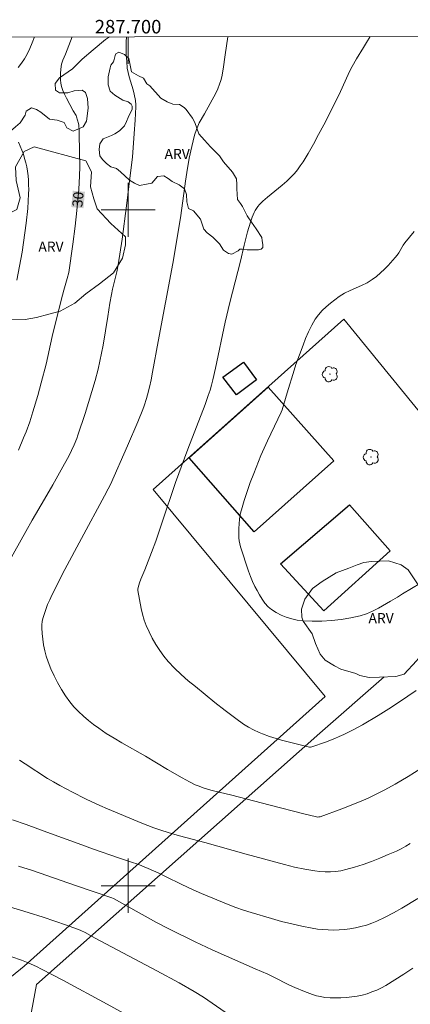
# Model space of a CAD drawing. Units: metres. Extents: x 287466 to 287981, y 1657166 to 1657731.
# Drawn here: x 287684 to 287742, y 1657582 to 1657728 of the extents above; entities that cross this region are included whole.
import ezdxf
from ezdxf.enums import TextEntityAlignment as Align

# ---------------------------------------------------------------- set-up
doc = ezdxf.new("R2010")
doc.units = ezdxf.units.M
doc.header["$MEASUREMENT"] = 0
for name, color, linetype, lineweight in [('Articulacao', 7, 'Continuous', 18), ('Coordenadas', 7, 'Continuous', 9), ('Edificacoes', 7, 'Continuous', 30), ('Malha_Coordenadas', 7, 'Continuous', 15), ('Topon_Curvas_Mestras_Masc', 255, 'Continuous', 9)]:
    doc.layers.add(name, color=color, linetype=linetype, lineweight=lineweight)
for name, color, linetype, lineweight, true_color in [('Arvores_Isoladas', 7, 'Continuous', 18, 0x00ff33), ('Cultura', 7, 'Orla8', 9, 0x00ff33), ('Curvas_Intermediarias', 7, 'Continuous', 9, 0x783c14), ('Curvas_Mestras', 7, 'Continuous', 20, 0x783c14), ('Topon_Curvas_Mestras', 7, 'Continuous', 9, 0x783c14), ('Topon_Vegetacao', 7, 'Continuous', 9, 0x00ff33), ('Vegetacao', 7, 'Orla8', 9, 0x00ff33)]:
    doc.layers.add(name, color=color, linetype=linetype, lineweight=lineweight, true_color=true_color)
doc.styles.add('Arial', font='arial.ttf', dxfattribs={"height": 1.5})
doc.styles.get("Standard").update_dxf_attribs({"font": 'arial.ttf'})
doc.linetypes.add('Orla8', pattern='A,6,-0.5,["V",Standard,S=1,R=0,X=-0.5,Y=-1],-0.5,6,-0.5,["V",Standard,S=1,R=0,X=-0.5,Y=-1],-0.5', length=14)

# ---------------------------------------------------------------- blocks, each defined once
blk = doc.blocks.new('Arvore')
at = {"layer": 'Arvores_Isoladas'}
blk.add_lwpolyline([(-0.72, 0.49, 0.872324), (-0.72, -0.55, 0.862983), (0.28, -0.83, 0.900105), (0.89, 0.03, 0.863155), (0.26, 0.86, 0.882486)], format="xyb", close=True, dxfattribs=at)
blk.add_circle((0, 0), 0.0286, dxfattribs=at)

msp = doc.modelspace()

# ---------------------------------------------------------------- linework, layer by layer
at = {"layer": 'Articulacao', "flags": 128}
msp.add_lwpolyline([(287482.07, 1657725.34), (287963.53, 1657725.88), (287964.14, 1657171.61), (287482.7, 1657171.07), (287482.07, 1657725.34)], close=True, dxfattribs=at)
at = {"layer": 'Cultura', "flags": 128}
for points in [[(287842.86, 1657725.75), (287826.38, 1657712.52), (287789.15, 1657680.47), (287756.39, 1657653.79), (287731.89, 1657683.83), (287703.69, 1657658.62), (287729.14, 1657628), (287684.63, 1657588.11), (287647.87, 1657558.12), (287620.59, 1657532.82), (287585.7, 1657501.88), (287564.37, 1657483.27), (287561.62, 1657480.48), (287559.96, 1657477.11), (287559.46, 1657473.34), (287559.9, 1657469.54), (287561.25, 1657465.74), (287563.43, 1657461.76), (287566.26, 1657457.65), (287596.92, 1657426.63), (287598.28, 1657424.79), (287598.89, 1657422.33), (287598.81, 1657419.47), (287596.5, 1657415.54), (287593.59, 1657411.16), (287588.16, 1657405.93), (287582.8, 1657401.85), (287578.03, 1657398.07), (287574.26, 1657393.98), (287572.42, 1657390.92), (287569.99, 1657386.4), (287568.3, 1657381.83), (287567.5, 1657377.81), (287566.59, 1657374.22), (287565.38, 1657371.84), (287546.2, 1657352.69), (287544.43, 1657350.9), (287542.82, 1657348.38), (287539.24, 1657340.73), (287533.93, 1657331.92), (287529.78, 1657326.17), (287521.66, 1657317.57), (287518.7, 1657314.93), (287515.91, 1657313.23), (287502.01, 1657305.66), (287498.22, 1657303.3), (287495.49, 1657300.38), (287493.24, 1657296.61), (287489.54, 1657294.23), (287485.55, 1657292.47), (287482.56, 1657291.58)], [(287687.6, 1657575.55), (287686.26, 1657578.52), (287685.74, 1657581.37), (287686.46, 1657585.37), (287728.35, 1657622.57), (287737.84, 1657630.9)]]:
    msp.add_lwpolyline(points, dxfattribs=at)
at = {"layer": 'Curvas_Intermediarias', "flags": 128}
for points, elevation in [([(287682.32, 1657647.8), (287684.88, 1657652.41), (287685.84, 1657654.1), (287687.66, 1657657.17), (287688.9, 1657659.32), (287690.62, 1657662.4), (287691.24, 1657663.57), (287692.02, 1657665.24), (287692.41, 1657666.17), (287692.58, 1657666.64), (287693.64, 1657669.87), (287694.16, 1657671.49), (287694.65, 1657673.12), (287695.12, 1657674.76), (287695.56, 1657676.41), (287695.83, 1657677.59), (287696.08, 1657678.78), (287696.3, 1657679.98), (287697.02, 1657684.23), (287697.31, 1657686.19), (287697.53, 1657687.49), (287697.7, 1657688.26), (287698.32, 1657690.81), (287698.52, 1657691.84), (287699.1, 1657695.65), (287699.77, 1657700.6), (287700.33, 1657705.06), (287700.63, 1657707.76), (287700.92, 1657711.3), (287701.06, 1657713.25), (287701.11, 1657714.23), (287701.14, 1657715.21), (287701.14, 1657715.53), (287701.08, 1657716.17), (287700.91, 1657717.12), (287700.74, 1657717.76), (287700.15, 1657719.67), (287699.99, 1657720.32), (287699.88, 1657720.96), (287699.79, 1657721.93), (287699.72, 1657722.91), (287699.69, 1657723.89), (287699.7, 1657724.87), (287699.74, 1657725.59)], 31), ([(287683.73, 1657721.05), (287684.23, 1657721.68), (287684.7, 1657722.33), (287684.91, 1657722.67), (287685.09, 1657723.02), (287685.47, 1657723.86), (287685.82, 1657724.71), (287686.15, 1657725.57)], 29), ([(287743.25, 1657617.34), (287741.38, 1657616.15), (287739.48, 1657615.02), (287737.95, 1657614.17), (287737.17, 1657613.77), (287735.59, 1657613.01), (287734.79, 1657612.65), (287733.73, 1657612.21), (287731.6, 1657611.38), (287728.38, 1657610.21), (287728.21, 1657610.17), (287728.03, 1657610.16), (287727.85, 1657610.18), (287725.97, 1657610.63), (287721.02, 1657611.9), (287715.12, 1657613.45), (287712.81, 1657613.99), (287712.23, 1657614.14), (287711.22, 1657614.45), (287710.35, 1657614.76), (287709.92, 1657614.94), (287709.09, 1657615.34), (287707.98, 1657615.94), (287705.8, 1657617.21), (287702.56, 1657619.16), (287699.07, 1657621.15), (287697.92, 1657621.83), (287696.78, 1657622.53), (287695.68, 1657623.28), (287694.9, 1657623.85), (287694.13, 1657624.46), (287693.39, 1657625.09), (287692.67, 1657625.75), (287692, 1657626.44), (287691.4, 1657627.18), (287690.74, 1657628.09), (287690.14, 1657629.04), (287689.57, 1657630.04), (287689.06, 1657631.05), (287688.59, 1657632.09), (287688.17, 1657633.13), (287687.9, 1657633.94), (287687.69, 1657634.76), (287687.52, 1657635.61), (287687.39, 1657636.46), (287687.31, 1657637.31), (287687.25, 1657638.16), (287687.26, 1657638.61), (287687.31, 1657639.07), (287687.4, 1657639.53), (287687.53, 1657639.98), (287687.82, 1657640.86), (287688.11, 1657641.58), (287688.42, 1657642.29), (287688.75, 1657642.98), (287690.66, 1657646.76), (287693.12, 1657651.39), (287696.52, 1657657.67), (287697.05, 1657658.69), (287697.39, 1657659.37), (287699.91, 1657665.06), (287701.44, 1657668.63), (287702.17, 1657670.43), (287702.38, 1657670.97), (287702.74, 1657672.06), (287702.89, 1657672.62), (287703.17, 1657673.74), (287703.41, 1657674.86), (287703.63, 1657675.99), (287704.44, 1657680.5), (287706.62, 1657692.06), (287707.25, 1657695.84), (287707.77, 1657699.17), (287708.47, 1657704.24), (287708.66, 1657705.5), (287709.04, 1657707.62), (287709.4, 1657709.34), (287709.6, 1657710.2), (287709.83, 1657711.04), (287710.09, 1657711.88), (287710.29, 1657712.36), (287710.52, 1657712.84), (287711.31, 1657714.22), (287712.95, 1657717.26), (287713.26, 1657717.91), (287713.53, 1657718.58), (287713.7, 1657719.12), (287713.83, 1657719.67), (287714.04, 1657720.79), (287714.37, 1657722.93), (287714.74, 1657725.6)], 32), ([(287742.56, 1657628.89), (287740.13, 1657627.2), (287738.55, 1657626.16), (287736.94, 1657625.16), (287734.64, 1657623.8), (287733.28, 1657623.06), (287731.9, 1657622.37), (287731.2, 1657622.05), (287730.54, 1657621.77), (287729.18, 1657621.25), (287727.13, 1657620.55), (287726.96, 1657620.51), (287726.79, 1657620.51), (287726.63, 1657620.54), (287725.84, 1657620.72), (287724.25, 1657621.11), (287722.68, 1657621.53), (287721.9, 1657621.76), (287720.88, 1657622.08), (287719.88, 1657622.45), (287719.39, 1657622.65), (287718.52, 1657623.05), (287717.77, 1657623.46), (287717.05, 1657623.92), (287715.91, 1657624.74), (287714.34, 1657625.9), (287712.8, 1657627.1), (287709.94, 1657629.45), (287708.87, 1657630.33), (287707.85, 1657631.23), (287706.87, 1657632.17), (287705.94, 1657633.16), (287705.29, 1657633.96), (287704.67, 1657634.81), (287704.1, 1657635.69), (287703.57, 1657636.6), (287703.1, 1657637.54), (287702.67, 1657638.48), (287702.36, 1657639.3), (287702.13, 1657640.16), (287701.94, 1657641.03), (287701.46, 1657643.67), (287701.45, 1657643.86), (287701.49, 1657644.13), (287701.69, 1657644.79), (287701.9, 1657645.35), (287702.45, 1657646.75), (287703.47, 1657649.27), (287704.11, 1657650.97), (287704.81, 1657653.03), (287705.8, 1657656.13), (287706.15, 1657657.16), (287707.03, 1657659.64), (287708.85, 1657664.59), (287711.37, 1657671.2), (287711.85, 1657672.52), (287712.11, 1657673.29), (287712.32, 1657674.07), (287712.51, 1657674.86), (287712.9, 1657676.56), (287714.37, 1657683.35), (287715.05, 1657686.27), (287716.6, 1657692.4), (287717.16, 1657694.77), (287717.67, 1657696.72), (287718.09, 1657698.18), (287718.33, 1657698.9), (287718.61, 1657699.59), (287718.77, 1657699.9), (287718.96, 1657700.2), (287719.18, 1657700.49), (287719.43, 1657700.76), (287719.93, 1657701.27), (287720.62, 1657701.88), (287722.77, 1657703.62), (287723.46, 1657704.22), (287724.11, 1657704.86), (287724.58, 1657705.38), (287725.03, 1657705.93), (287725.45, 1657706.51), (287725.85, 1657707.1), (287726.59, 1657708.31), (287727.39, 1657709.71), (287728.16, 1657711.13), (287728.92, 1657712.56), (287731.11, 1657716.88), (287731.41, 1657717.5), (287732.51, 1657720.02), (287732.81, 1657720.64), (287733.12, 1657721.21), (287733.76, 1657722.34), (287734.78, 1657724.02), (287735.23, 1657724.76), (287735.78, 1657725.63)], 33), ([(287683.56, 1657689.61), (287684.33, 1657693.73), (287684.56, 1657695.16), (287684.93, 1657698.03), (287685.16, 1657700.18), (287685.25, 1657701.27), (287685.3, 1657702.35), (287685.31, 1657703.02), (287685.3, 1657703.69), (287685.27, 1657704.36), (287685.21, 1657705.03), (287685.13, 1657705.69), (287685.01, 1657706.35), (287684.88, 1657706.97), (287684.71, 1657707.6), (287684.52, 1657708.22), (287684.31, 1657708.82), (287684.07, 1657709.41), (287683.8, 1657709.98)], 29), ([(287744.54, 1657645.57), (287740.56, 1657643.17), (287739.81, 1657642.68), (287738.78, 1657642.1), (287737.02, 1657641.07), (287736.13, 1657640.6), (287735.22, 1657640.2), (287734.29, 1657639.9), (287732.9, 1657639.61), (287731.49, 1657639.38), (287730.06, 1657639.23), (287728.62, 1657639.14), (287727.2, 1657639.13), (287725.8, 1657639.2), (287724.99, 1657639.29), (287724.18, 1657639.47), (287723.38, 1657639.72), (287722.6, 1657640.03), (287721.87, 1657640.41), (287721.2, 1657640.84), (287720.69, 1657641.28), (287720.22, 1657641.8), (287719.8, 1657642.39), (287719.42, 1657643.01), (287719.07, 1657643.65), (287718.74, 1657644.28), (287718.39, 1657645.01), (287718.08, 1657645.76), (287717.8, 1657646.53), (287716.62, 1657650.14), (287716.51, 1657650.58), (287716.42, 1657651.01), (287716.38, 1657651.45), (287716.36, 1657652.14), (287716.36, 1657652.85), (287716.4, 1657653.55), (287716.47, 1657654.25), (287716.58, 1657654.95), (287716.74, 1657655.63), (287717.13, 1657656.98), (287717.58, 1657658.33), (287718.06, 1657659.67), (287718.58, 1657661), (287719.64, 1657663.65), (287720.1, 1657664.73), (287720.59, 1657665.81), (287722.11, 1657669.01), (287722.6, 1657670.07), (287722.75, 1657670.42), (287723.52, 1657672.9), (287724.53, 1657676.27), (287724.81, 1657677.1), (287725.85, 1657679.95), (287726.24, 1657680.97), (287726.66, 1657681.96), (287727.13, 1657682.92), (287727.67, 1657683.82), (287728.14, 1657684.47), (287728.68, 1657685.08), (287729.27, 1657685.65), (287729.89, 1657686.19), (287730.54, 1657686.69), (287731.2, 1657687.16), (287731.98, 1657687.64), (287732.8, 1657688.04), (287734.5, 1657688.79), (287735.32, 1657689.19), (287736.09, 1657689.67), (287736.71, 1657690.14), (287737.31, 1657690.65), (287737.88, 1657691.19), (287738.42, 1657691.76), (287739.48, 1657692.93), (287739.75, 1657693.27), (287739.99, 1657693.64), (287740.67, 1657694.76), (287740.92, 1657695.11), (287742.27, 1657696.81)], 34), ([(287741.71, 1657606.26), (287741.04, 1657605.85), (287740.36, 1657605.47), (287739.66, 1657605.13), (287738.44, 1657604.59), (287737.21, 1657604.07), (287735.97, 1657603.58), (287734.72, 1657603.12), (287733.44, 1657602.72), (287732.17, 1657602.37), (287731.43, 1657602.22), (287730.67, 1657602.11), (287729.9, 1657602.06), (287729.12, 1657602.05), (287728.35, 1657602.09), (287727.6, 1657602.18), (287726.1, 1657602.43), (287724.61, 1657602.76), (287723.13, 1657603.13), (287717.47, 1657604.66), (287711.36, 1657606.41), (287707.62, 1657607.36), (287705.93, 1657607.86), (287704.82, 1657608.22), (287703.81, 1657608.57), (287702.02, 1657609.26), (287696.94, 1657611.37), (287695.8, 1657611.87), (287694.66, 1657612.39), (287693.69, 1657612.86), (287691.78, 1657613.82), (287689.89, 1657614.84), (287688.96, 1657615.36), (287688.11, 1657615.87), (287684.79, 1657618.03), (287683.95, 1657618.55)], 31), ([(287742.06, 1657587.82), (287740.75, 1657586.92), (287739.43, 1657586.06), (287738.09, 1657585.24), (287737.43, 1657584.88), (287736.75, 1657584.55), (287736.04, 1657584.27), (287735.32, 1657584.02), (287734.59, 1657583.82), (287733.86, 1657583.65), (287733.07, 1657583.53), (287732.27, 1657583.44), (287731.46, 1657583.39), (287730.66, 1657583.39), (287729.85, 1657583.42), (287729.06, 1657583.48), (287728.45, 1657583.58), (287727.84, 1657583.72), (287727.24, 1657583.9), (287726.06, 1657584.33), (287724.66, 1657584.92), (287723.85, 1657585.3), (287721.44, 1657586.51), (287720.63, 1657586.9), (287718.79, 1657587.72), (287712.42, 1657590.51), (287709.93, 1657591.69), (287706.04, 1657593.62), (287704.22, 1657594.57), (287701.65, 1657595.96), (287697.83, 1657598.1), (287697.58, 1657598.22), (287692.22, 1657600.05), (287685.86, 1657602.25), (287683.78, 1657602.9)], 29), ([(287714.33, 1657581.3), (287711.12, 1657583.51), (287709.75, 1657584.36), (287707.57, 1657585.61), (287704.27, 1657587.41), (287695.02, 1657592.29), (287693.74, 1657593), (287692.9, 1657593.41), (287690.89, 1657594.14), (287687.45, 1657595.32), (287685.21, 1657596.05), (287682.47, 1657596.89)], 28), ([(287701.71, 1657579.79), (287696.91, 1657582.46), (287690.34, 1657586.03), (287687.22, 1657587.66), (287686.46, 1657588.03), (287685.69, 1657588.39), (287684.98, 1657588.68), (287684.27, 1657588.96), (287681.38, 1657589.98)], 27)]:
    msp.add_lwpolyline(points, dxfattribs=dict(at, elevation=elevation))
at = {"layer": 'Curvas_Mestras', "elevation": 30, "flags": 128}
for points in [[(287691.74, 1657725.58), (287690.75, 1657723.03), (287690.37, 1657722.14), (287690.26, 1657721.83), (287690.17, 1657721.53), (287690.11, 1657721.22), (287690.06, 1657720.73), (287690.02, 1657720.23), (287690.01, 1657719.73), (287690.03, 1657719.23), (287690.08, 1657718.73), (287690.18, 1657718.26), (287690.37, 1657717.67), (287690.62, 1657717.09), (287690.9, 1657716.52), (287691.9, 1657714.65), (287692.31, 1657713.94), (287692.39, 1657713.75), (287692.54, 1657713.26), (287692.65, 1657712.76), (287692.7, 1657712.51), (287692.77, 1657711.71), (287692.79, 1657711.16), (287692.87, 1657706.34), (287692.84, 1657705.03), (287692.72, 1657702.99), (287692.63, 1657701.96), (287692.44, 1657699.91), (287692.18, 1657697.56), (287691.83, 1657694.91), (287691.24, 1657690.7), (287691.01, 1657689.82), (287690.5, 1657688.11), (287690.11, 1657686.61), (287688.8, 1657681.25), (287687.88, 1657677.18), (287687.16, 1657674.38), (287686.66, 1657672.53), (287685.94, 1657670.12), (287685.46, 1657668.63), (287684.92, 1657667.16), (287684.56, 1657666.25), (287683.8, 1657664.43)], [(287682.9, 1657609.74), (287684.92, 1657609.05), (287688.01, 1657607.93), (287692.63, 1657606.22), (287694.9, 1657605.39), (287698.59, 1657604.11), (287700.48, 1657603.49), (287701.42, 1657603.16), (287702.99, 1657602.53), (287704.54, 1657601.85), (287705.65, 1657601.32), (287707.85, 1657600.22), (287709.64, 1657599.37), (287710.84, 1657598.82), (287714.8, 1657597.22), (287715.93, 1657596.79), (287717.07, 1657596.38), (287718.21, 1657596.01), (287721.18, 1657595.13), (287722.68, 1657594.72), (287724.18, 1657594.35), (287725.69, 1657594.01), (287727.2, 1657593.71), (287727.99, 1657593.59), (287728.78, 1657593.5), (287729.58, 1657593.45), (287730.38, 1657593.43), (287731.18, 1657593.46), (287731.97, 1657593.52), (287732.78, 1657593.63), (287733.6, 1657593.77), (287734.42, 1657593.96), (287735.22, 1657594.18), (287736, 1657594.45), (287736.77, 1657594.75), (287738.01, 1657595.34), (287739.24, 1657595.98), (287740.45, 1657596.66), (287742.84, 1657598.09)]]:
    msp.add_lwpolyline(points, dxfattribs=at)
at = {"layer": 'Edificacoes', "flags": 128}
for points in [[(287717.05, 1657677.43), (287718.97, 1657674.86), (287716.01, 1657672.63), (287714.01, 1657675.24)], [(287730.39, 1657662.86), (287718.63, 1657652.33), (287709.01, 1657663.29), (287720.7, 1657673.78)], [(287722.51, 1657647.64), (287732.73, 1657656.37), (287738.73, 1657649.53), (287728.94, 1657640.66)]]:
    msp.add_lwpolyline(points, close=True, dxfattribs=at)
at = {"layer": 'Malha_Coordenadas', "flags": 128}
for points in [[(287700, 1657725.59), (287700, 1657721.59)], [(287700, 1657704), (287700, 1657696)], [(287704, 1657700), (287696, 1657700)], [(287700, 1657604), (287700, 1657596)], [(287704, 1657600), (287696, 1657600)]]:
    msp.add_lwpolyline(points, dxfattribs=at)
at = {"layer": 'Topon_Curvas_Mestras_Masc'}
msp.add_solid([(287693.4, 1657700.23, 30), (287693.62, 1657702.66, 30), (287691.6, 1657700.4, 30), (287691.83, 1657702.82, 30)], dxfattribs=at)
at = {"layer": 'Vegetacao', "flags": 128}
msp.add_lwpolyline([(287697.25, 1657725.59), (287696.67, 1657725.17), (287694.86, 1657723.68), (287693.19, 1657722.27), (287691.78, 1657720.85), (287689.86, 1657719.52), (287689.2, 1657718.69), (287689.28, 1657717.69), (287689.86, 1657717.28), (287691.11, 1657717.28), (287692.03, 1657717.61), (287693.19, 1657717.69), (287693.69, 1657717.36), (287694.02, 1657716.44), (287694.11, 1657715.03), (287693.86, 1657713.11), (287693.36, 1657712.28), (287691.86, 1657711.61), (287690.94, 1657712.11), (287690.53, 1657712.93), (287689.53, 1657713.26), (287688.37, 1657713.43), (287687.12, 1657714.43), (287686.45, 1657714.84), (287685.7, 1657715.09), (287684.95, 1657714.59), (287684.79, 1657714.01), (287684.04, 1657712.84), (287683.37, 1657712.26), (287681.54, 1657710.68), (287681.21, 1657710.26), (287680.96, 1657708.76), (287680.79, 1657706.76), (287680.71, 1657705.85), (287680.54, 1657704.68), (287680.29, 1657703.43), (287678.88, 1657701.35), (287677.79, 1657700.85), (287676.13, 1657700.35), (287675.71, 1657700.6), (287675.46, 1657700.68), (287675.05, 1657700.1), (287674.8, 1657699.76), (287674.21, 1657698.93), (287673.63, 1657698.77), (287673.21, 1657699.02), (287672.3, 1657700.18), (287671.63, 1657700.93), (287670.71, 1657701.6), (287669.88, 1657701.85), (287669.21, 1657701.85), (287668.88, 1657700.85), (287668.71, 1657699.43), (287668.88, 1657698.35), (287668.97, 1657697.43), (287668.8, 1657696.28), (287667.8, 1657694.78), (287667.22, 1657694.36), (287665.38, 1657693.45), (287663.8, 1657693.28), (287662.3, 1657693.61), (287660.97, 1657694.11), (287659.89, 1657695.36), (287659.55, 1657696.36), (287659.47, 1657697.03), (287659.47, 1657698.19), (287659.22, 1657699.11), (287658.64, 1657700.69), (287658.22, 1657701.44), (287657.47, 1657702.19), (287656.8, 1657702.69), (287656.22, 1657703.02), (287654.97, 1657703.61), (287653.97, 1657703.94), (287652.22, 1657704.27), (287650.97, 1657704.86), (287649.06, 1657705.6), (287647.56, 1657706.19), (287645.73, 1657707.1), (287644.81, 1657707.85), (287643.39, 1657708.94), (287642.06, 1657710.77), (287641.23, 1657712.6), (287640.56, 1657714.6), (287639.89, 1657715.35), (287639.31, 1657716.85), (287638.98, 1657718.01), (287638.98, 1657719.76), (287639.23, 1657720.6), (287639.73, 1657722.1), (287640.98, 1657723.17), (287641.89, 1657724.33), (287642.23, 1657725.5), (287642.24, 1657725.52)], dxfattribs=at)
for points in [[(287715.35, 1657693.45), (287714.85, 1657693.53), (287714.1, 1657694.03), (287713.52, 1657694.95), (287712.52, 1657695.95), (287711.68, 1657696.61), (287711.19, 1657697.11), (287710.69, 1657698.61), (287709.69, 1657699.86), (287708.94, 1657700.19), (287708.69, 1657701.19), (287708.61, 1657702.28), (287708.36, 1657703.11), (287707.53, 1657703.69), (287706.53, 1657704.19), (287705.94, 1657704.61), (287705.28, 1657705.02), (287704.36, 1657704.94), (287703.78, 1657704.28), (287703.53, 1657703.94), (287702.7, 1657703.78), (287701.7, 1657703.61), (287700.95, 1657703.94), (287700.2, 1657704.36), (287698.86, 1657705.6), (287698.29, 1657706.1), (287697.46, 1657706.35), (287696.79, 1657706.85), (287696.21, 1657707.42), (287695.8, 1657708), (287695.71, 1657708.92), (287695.8, 1657709.75), (287696.3, 1657710.5), (287697.54, 1657711), (287698.04, 1657711.25), (287698.71, 1657711.66), (287699.45, 1657712.4), (287699.78, 1657713.07), (287700.03, 1657713.65), (287700.61, 1657714.9), (287700.61, 1657715.32), (287700.45, 1657715.65), (287700.03, 1657715.98), (287699.2, 1657716.24), (287698.03, 1657716.98), (287697.36, 1657717.57), (287697.03, 1657718.48), (287697.03, 1657719.65), (287697.36, 1657720.98), (287697.45, 1657721.4), (287697.86, 1657721.89), (287697.95, 1657722.23), (287698.11, 1657722.81), (287698.2, 1657723.06), (287698.61, 1657723.31), (287699.45, 1657722.98), (287700.11, 1657722.39), (287700.27, 1657721.64), (287700.52, 1657720.39), (287701.52, 1657719.81), (287702.27, 1657719.48), (287702.77, 1657718.65), (287703.19, 1657718.32), (287704.85, 1657716.49), (287705.77, 1657715.99), (287706.6, 1657715.65), (287707.6, 1657715.57), (287708.27, 1657715.15), (287708.6, 1657714.82), (287709.52, 1657713.57), (287709.85, 1657712.91), (287710.43, 1657711.24), (287711.27, 1657710.32), (287712.18, 1657709.33), (287713.51, 1657708), (287714.09, 1657707.08), (287715.43, 1657705.58), (287716.01, 1657704.58), (287716.09, 1657703.75), (287716.09, 1657703.08), (287716.17, 1657701.5), (287716.59, 1657700.92), (287716.92, 1657700.5), (287717.58, 1657699.09), (287718.25, 1657698.17), (287718.92, 1657697.17), (287719.75, 1657695.92), (287719.83, 1657695.42), (287719.92, 1657694.84), (287719.92, 1657694.42), (287719.67, 1657694.17), (287719.25, 1657694.09), (287718.42, 1657694.09), (287717.59, 1657694.09), (287716.84, 1657694.17), (287716.51, 1657694.17), (287716.26, 1657693.92)], [(287682.72, 1657683.71), (287680.39, 1657686.04), (287679.26, 1657688.42), (287677.97, 1657691.26), (287679.18, 1657696.84), (287681.43, 1657699.02), (287683.58, 1657700.03), (287684.07, 1657701.79), (287683.46, 1657704.34), (287683.37, 1657706.37), (287684.64, 1657708.61), (287686.1, 1657709.31), (287693.73, 1657707.25), (287694.59, 1657705.62), (287694.42, 1657703.4), (287694.92, 1657701.6), (287695.45, 1657700.16), (287697.45, 1657697.99), (287699.63, 1657695.98), (287699.63, 1657694.8), (287699.17, 1657692.86), (287697.82, 1657690.69), (287695.79, 1657689.05), (287693.73, 1657687.57), (287692.12, 1657686.16), (287689.98, 1657685.02), (287688.31, 1657684.54), (287686.44, 1657684.08), (287684.8, 1657683.78)], [(287740.8, 1657631.29), (287739.55, 1657630.96), (287737.14, 1657630.87), (287735.65, 1657630.79), (287734.24, 1657631.12), (287733.65, 1657631.37), (287731.43, 1657632.03), (287730.51, 1657632.53), (287729.11, 1657633.34), (287728.37, 1657634.24), (287727.71, 1657635.82), (287727.21, 1657637.24), (287725.87, 1657639.15), (287725.69, 1657639.74), (287725.61, 1657640.9), (287726.11, 1657642.39), (287727.27, 1657643.95), (287728.67, 1657644.98), (287730.77, 1657646.31), (287732.6, 1657646.98), (287733.83, 1657647.47), (287734.82, 1657647.81), (287735.98, 1657647.97), (287738.47, 1657648.06), (287740.38, 1657647.47), (287741.38, 1657646.73), (287742.87, 1657644.49), (287743.62, 1657642.83), (287744.37, 1657639.58), (287744.37, 1657637.33), (287744.04, 1657635.91), (287743.37, 1657634.16), (287742.62, 1657633.25)]]:
    msp.add_lwpolyline(points, close=True, dxfattribs=at)

# ---------------------------------------------------------------- block references
at = {"layer": 'Arvores_Isoladas'}
for p in [(287729.85, 1657675.68), (287735.91, 1657663.41)]:
    msp.add_blockref('Arvore', p, dxfattribs=at)

# ---------------------------------------------------------------- texts
at = {"layer": 'Coordenadas', "style": 'Arial'}
msp.add_text('287.700', height=2, dxfattribs=at).set_placement((287700, 1657726.09), align=Align.CENTER)
at = {"layer": 'Topon_Curvas_Mestras', "style": 'Arial'}
msp.add_text('30', height=1.5, rotation=84.679, dxfattribs=at).set_placement((287692.59, 1657701.54, 30), align=Align.MIDDLE_CENTER)
at = {"layer": 'Topon_Vegetacao', "style": 'Arial'}
for p in [(287705.39, 1657707.51), (287686.74, 1657693.79), (287735.53, 1657638.83)]:
    msp.add_text('ARV', height=1.5, dxfattribs=at).set_placement(p)

doc.saveas('drawing.dxf')
